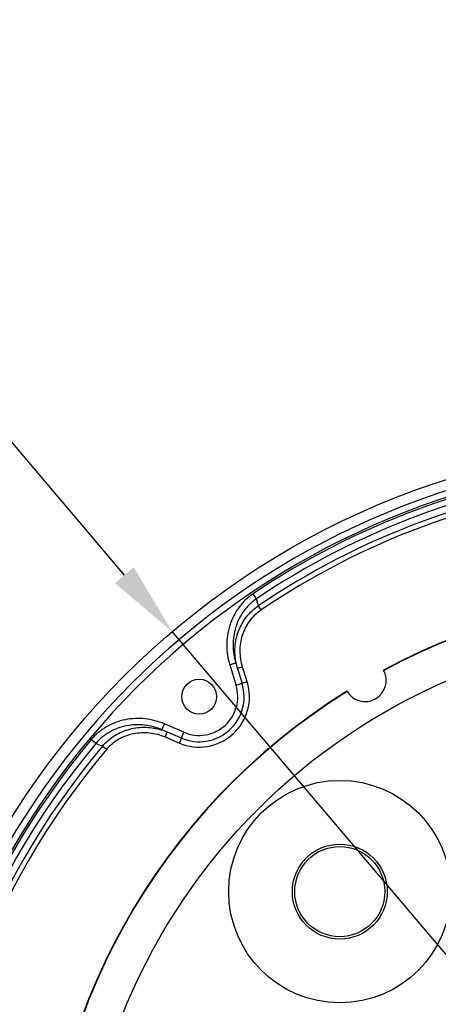
# Model space of a CAD drawing. Units: millimetres. Extents: x 605 to 2090, y -421 to 629.
# Drawn here: x 1073 to 1112, y 110 to 203 of the extents above; entities that cross this region are included whole.
import ezdxf

# ---------------------------------------------------------------- set-up
doc = ezdxf.new("R2010")
doc.units = ezdxf.units.MM
doc.header["$LTSCALE"] = 16.335
doc.header["$PDMODE"] = 3
doc.header["$PDSIZE"] = 1
doc.linetypes.add('ACAD_ISO02W100', pattern=[15, 12, -3])
doc.layers.get('0').update_dxf_attribs({"linetype": 'CONTINUOUS'})
doc.layers.get('Defpoints').update_dxf_attribs({"linetype": 'CONTINUOUS'})
for name, color, linetype in [('02___PRT_ALL_AXES', 7, 'CONTINUOUS'), ('_X2_56FE5C42_X0__01', 7, 'CONTINUOUS'), ('图层2', 7, 'ACAD_ISO02W100')]:
    doc.layers.add(name, color=color, linetype=linetype)
doc.styles.add('STYLE1', font='txt.shx')
doc.dimstyles.new('13', dxfattribs={"dimtxt": 10, "dimasz": 7, "dimexe": 1.25, "dimexo": 0.625, "dimgap": 2, "dimtad": 1, "dimtxsty": 'STYLE1', "dimcen": 2.5, "dimadec": 0, "dimazin": 0, "dimtfac": 1, "dimtmove": 0, "dimatfit": 3, "dimfxl": 1, "dimarcsym": 0})

# ---------------------------------------------------------------- blocks, each defined once
blk = doc.blocks.new('*D2')
at = {"layer": 'Defpoints', "color": 0, "linetype": 'ByBlock', "transparency": 16777216}
for p in [(1087.085, 145.039), (1184.517, 30.191)]:
    blk.add_point(p, dxfattribs=at)
at = {"layer": '图层2', "color": 0, "linetype": 'ByBlock', "lineweight": -2, "transparency": 16777216}
for p, q in [((944.807, 312.749), (1082.556, 150.377)), ((1184.517, 30.191), (1087.085, 145.039)), ((1189.046, 24.853), (1193.574, 19.516))]:
    blk.add_line(p, q, dxfattribs=at)
at = {"layer": '图层2', "color": 0, "linetype": 'ByBlock', "transparency": 16777216}
for points in [[(1083.446, 151.132), (1081.666, 149.623), (1087.085, 145.039)], [(1189.935, 25.608), (1188.156, 24.099), (1184.517, 30.191)]]:
    blk.add_solid(points, dxfattribs=at)
at = {"layer": '图层2', "color": 0, "linetype": 'ByBlock', "transparency": 16777216, "insert": (967.9, 300.212), "char_height": 10, "attachment_point": 5, "rotation": 310.30996, "style": 'STYLE1'}
blk.add_mtext('{\\H1.5x;∅151}', dxfattribs=at)

msp = doc.modelspace()

# ---------------------------------------------------------------- linework, layer by layer
at = {"color": 7, "linetype": 'Continuous'}
for p, q in [((1095.038, 148.141), (1094.723, 148.608)), ((1095.227, 147.482), (1095.038, 148.141)), ((1095.491, 147.093), (1095.227, 147.482)), ((1093.099, 142.069), (1092.526, 141.892)), ((1092.526, 141.892), (1093.119, 139.967)), ((1093.099, 142.069), (1093.693, 140.144)), ((1093.735, 141.703), (1093.257, 141.556)), ((1094.17, 140.291), (1093.735, 141.703)), ((1094.17, 140.291), (1093.119, 139.967)), ((1086.109, 135.775), (1086.345, 136.327)), ((1087.962, 134.984), (1086.109, 135.775)), ((1088.198, 135.536), (1086.345, 136.327)), ((1079.868, 134.482), (1079.436, 134.844)), ((1086.407, 135.104), (1086.603, 135.564)), ((1086.407, 135.104), (1087.766, 134.524)), ((1087.766, 134.524), (1088.198, 135.536)), ((1079.868, 134.482), (1080.504, 134.225)), ((1080.862, 133.922), (1080.504, 134.225))]:
    msp.add_line(p, q, dxfattribs=at)
for centre, radius in [((1135.801, 87.615), 75.305), ((1135.801, 87.615), 57.474), ((1089.631, 138.892), 1.65)]:
    msp.add_circle(centre, radius, dxfattribs=at)
for centre, radius, start, end in [((1135.801, 87.615), 74.309, 96.94351, 259.05649), ((1135.801, 87.615), 73.709, 97.00403, 258.99515), ((1135.801, 87.615), 73.536, 96.97015, 123.95966), ((1135.801, 87.615), 72.972, 96.87203, 123.95966), ((1135.801, 87.615), 72.32, 96.73081, 124.12695), ((1135.801, 87.615), 71.851, 96.73081, 124.12695), ((1089.631, 138.892), 4.75, 246.87722, 17.12278), ((1089.631, 138.892), 4.25, 246.87722, 17.12278), ((1089.631, 138.892), 3.65, 246.87722, 17.12278), ((1135.801, 87.615), 73.536, 140.04034, 219.95966), ((1135.801, 87.615), 72.972, 140.04034, 219.95966), ((1135.801, 87.615), 72.32, 139.87305, 220.12695), ((1135.801, 87.615), 71.851, 139.87305, 220.12695)]:
    msp.add_arc(centre, radius, start, end, dxfattribs=at)
for points, knots in [([(1094.723, 148.608), (1094.203, 148.258), (1093.281, 147.363), (1092.428, 145.647), (1092.147, 143.756), (1092.341, 142.493), (1092.526, 141.892)], [0, 0, 0, 0, 0.249834, 0.499791, 0.749854, 1, 1, 1, 1]), ([(1095.038, 148.141), (1094.803, 147.981), (1094.362, 147.618), (1093.806, 146.967), (1093.369, 146.231), (1092.954, 145.172), (1092.754, 143.747), (1092.933, 142.61), (1093.099, 142.069)], [0, 0, 0, 0, 0.125185, 0.250407, 0.375577, 0.50076, 0.750348, 1, 1, 1, 1]), ([(1093.125, 142.074), (1093.022, 142.574), (1092.953, 143.609), (1093.286, 145.127), (1094.043, 146.485), (1094.803, 147.197), (1095.227, 147.482)], [0, 0, 0, 0, 0.25009, 0.500093, 0.750054, 1, 1, 1, 1]), ([(1093.735, 141.703), (1093.587, 142.185), (1093.431, 143.197), (1093.618, 144.464), (1093.996, 145.403), (1094.39, 146.054), (1094.888, 146.63), (1095.282, 146.952), (1095.491, 147.093)], [0, 0, 0, 0, 0.249698, 0.499316, 0.624501, 0.749661, 0.874858, 1, 1, 1, 1]), ([(1086.345, 136.327), (1085.767, 136.573), (1084.531, 136.899), (1082.621, 136.817), (1080.826, 136.148), (1079.839, 135.324), (1079.436, 134.844)], [0, 0, 0, 0, 0.250148, 0.500212, 0.75017, 1, 1, 1, 1]), ([(1086.109, 135.775), (1085.588, 135.997), (1084.477, 136.294), (1083.038, 136.244), (1081.941, 135.942), (1081.164, 135.584), (1080.458, 135.1), (1080.051, 134.699), (1079.868, 134.482)], [0, 0, 0, 0, 0.249653, 0.499243, 0.624426, 0.749597, 0.874818, 1, 1, 1, 1]), ([(1080.504, 134.225), (1080.831, 134.616), (1081.619, 135.298), (1083.049, 135.909), (1084.592, 136.081), (1085.615, 135.905), (1086.102, 135.75)], [0, 0, 0, 0, 0.249948, 0.499909, 0.749912, 1, 1, 1, 1]), ([(1080.862, 133.922), (1081.025, 134.115), (1081.386, 134.473), (1082.011, 134.908), (1082.699, 135.232), (1083.673, 135.509), (1084.953, 135.563), (1085.943, 135.302), (1086.407, 135.104)], [0, 0, 0, 0, 0.125142, 0.250341, 0.375502, 0.500685, 0.750302, 1, 1, 1, 1])]:
    msp.add_open_spline(points, degree=3, knots=knots, dxfattribs=at)
at = {"layer": '02___PRT_ALL_AXES', "color": 7, "linetype": 'Continuous'}
msp.add_circle((1102.92, 120.496), 10.5, dxfattribs=at)
for centre, radius, start, end in [((1135.801, 87.615), 61, 1.87863, 118.12137), ((1135.801, 87.615), 60.965, 1.87889, 118.12111), ((1105.301, 140.443), 2, 210.93932, 29.06068), ((1135.801, 87.615), 61, 121.87863, 238.12137), ((1135.801, 87.615), 60.965, 121.87889, 238.12111)]:
    msp.add_arc(centre, radius, start, end, dxfattribs=at)
at = {"layer": '_X2_56FE5C42_X0__01', "color": 7, "linetype": 'Continuous'}
for radius in [4.485, 4.256]:
    msp.add_circle((1102.92, 120.496), radius, dxfattribs=at)

# ---------------------------------------------------------------- dimensions: what is measured, and where the dimension line sits
at = {"layer": '图层2', "color": 3, "linetype": 'ByBlock'}
dim = msp.add_diameter_dim_2p(p1=(1184.517, 30.191), p2=(1087.085, 145.039), text='{\\H1.5x;<>}', dimstyle='13', override={"dimdec": 0}, dxfattribs=at)
dim.commit()
dim.dimension.update_dxf_attribs({"geometry": '*D2', "text_midpoint": (960.656, 294.066), "dimtype": 163})

doc.saveas('drawing.dxf')
